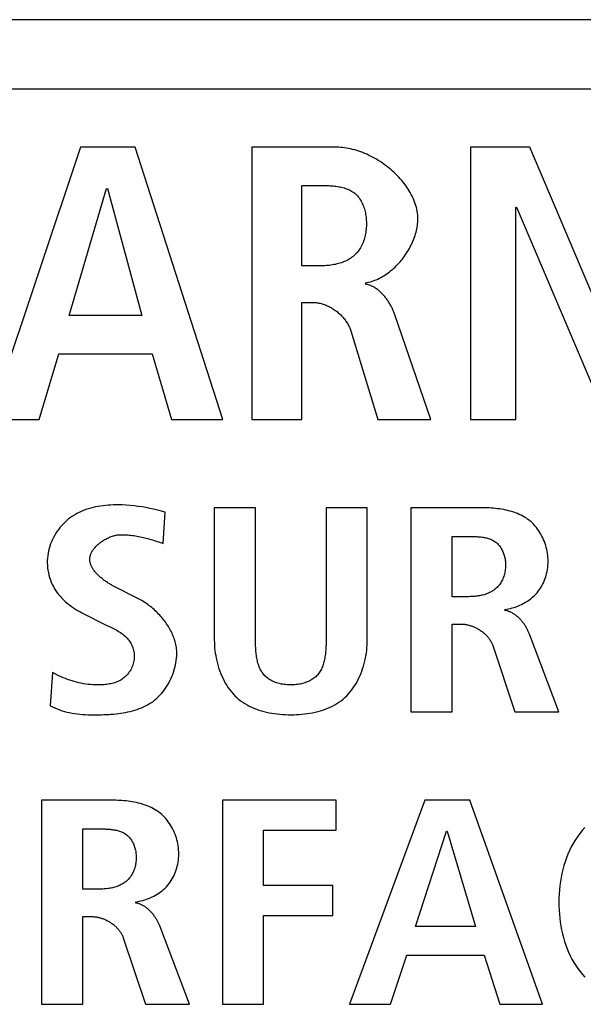
# Model space of a CAD drawing. Units: millimetres. Extents: x -412 to 1207, y -617 to 928.
# Drawn here: x 1018 to 1022, y 10 to 17 of the extents above; entities that cross this region are included whole.
import ezdxf

# ---------------------------------------------------------------- set-up
doc = ezdxf.new("R2010")
doc.units = ezdxf.units.MM
doc.header["$LTSCALE"] = 23.1
doc.layers.get('0').update_dxf_attribs({"linetype": 'CONTINUOUS'})
doc.layers.add('VRSTVA_1', color=7, linetype='CONTINUOUS')

msp = doc.modelspace()

# ---------------------------------------------------------------- linework, layer by layer
at = {"color": 7, "linetype": 'Continuous'}
for p, q in [((1139.9937, 17.4592), (1013.4932, 17.4592)), ((1013.9934, 16.9589), (1104.4934, 16.9589)), ((1018.1644, 16.5359), (1017.5043, 14.567)), ((1018.5592, 16.5359), (1018.1644, 16.5359)), ((1019.1938, 14.567), (1018.5592, 16.5359)), ((1021.4156, 16.5359), (1020.987, 16.5359)), ((1020.987, 16.5359), (1020.987, 14.567)), ((1022.0701, 14.9901), (1021.4156, 16.5359)), ((1018.0824, 15.3174), (1018.3532, 16.2368)), ((1018.3532, 16.2368), (1018.3591, 16.2368)), ((1018.3591, 16.2368), (1018.6071, 15.3174)), ((1021.3139, 16.1015), (1021.3198, 16.1015)), ((1021.3139, 14.567), (1021.3139, 16.1015)), ((1021.3198, 16.1015), (1021.9713, 14.567)), ((1018.6071, 15.3174), (1018.0824, 15.3174)), ((1017.8654, 14.567), (1018.0063, 15.0407)), ((1018.0063, 15.0407), (1018.6833, 15.0407)), ((1018.6833, 15.0407), (1018.8218, 14.567)), ((1017.5043, 14.567), (1017.8654, 14.567)), ((1018.8218, 14.567), (1019.1938, 14.567)), ((1020.987, 14.567), (1021.3139, 14.567)), ((1020.0131, 11.8102), (1019.1904, 11.8102)), ((1019.1904, 11.8102), (1019.1904, 10.3337)), ((1020.0131, 11.5946), (1020.0131, 11.8102)), ((1020.6552, 11.8102), (1020.1099, 10.3337)), ((1020.9815, 11.8102), (1020.6552, 11.8102)), ((1021.5062, 10.3337), (1020.9815, 11.8102)), ((1019.4887, 11.5946), (1020.0131, 11.5946)), ((1019.4887, 11.1925), (1019.4887, 11.5946)), ((1020.5877, 10.8963), (1020.8113, 11.586)), ((1020.8113, 11.586), (1020.8161, 11.586)), ((1020.8161, 11.586), (1021.0211, 10.8963)), ((1019.9896, 11.1925), (1019.4887, 11.1925)), ((1019.9896, 10.9769), (1019.9896, 11.1925)), ((1019.4887, 10.9769), (1019.9896, 10.9769)), ((1019.4887, 10.3337), (1019.4887, 10.9769)), ((1021.0211, 10.8963), (1020.5877, 10.8963)), ((1020.4082, 10.3337), (1020.5247, 10.6892)), ((1020.5247, 10.6892), (1021.0841, 10.6892)), ((1021.0841, 10.6892), (1021.1982, 10.3337)), ((1019.1904, 10.3337), (1019.4887, 10.3337)), ((1020.1099, 10.3337), (1020.4082, 10.3337)), ((1021.1982, 10.3337), (1021.5062, 10.3337))]:
    msp.add_line(p, q, dxfattribs=at)
at = {"layer": 'VRSTVA_1', "color": 7, "linetype": 'Continuous'}
for p, q in [((1020.0186, 16.5359), (1019.4036, 16.5359)), ((1019.4036, 16.5359), (1019.4036, 14.567)), ((1019.7647, 15.6784), (1019.7647, 16.2592)), ((1019.9114, 15.6784), (1019.7647, 15.6784)), ((1019.7647, 15.4131), (1019.8463, 15.4131)), ((1019.7647, 14.567), (1019.7647, 15.4131)), ((1020.6983, 14.567), (1020.4395, 15.3235)), ((1020.1202, 15.2075), (1020.3145, 14.567)), ((1019.4036, 14.567), (1019.7647, 14.567)), ((1020.3145, 14.567), (1020.6983, 14.567)), ((1018.7628, 13.6689), (1018.7766, 13.8952)), ((1019.4305, 13.9269), (1019.1322, 13.9269)), ((1019.1322, 13.9269), (1019.1322, 12.9709)), ((1019.4305, 12.9618), (1019.4305, 13.9269)), ((1020.2394, 13.9269), (1019.9411, 13.9269)), ((1020.2394, 12.9709), (1020.2394, 13.9269)), ((1021.0628, 13.9269), (1020.5546, 13.9269)), ((1020.5546, 13.9269), (1020.5546, 12.4503)), ((1020.853, 13.2837), (1020.853, 13.7195)), ((1018.5785, 13.2713), (1018.4039, 13.3599)), ((1020.9742, 13.2837), (1020.853, 13.2837)), ((1018.1892, 13.159), (1018.3408, 13.0829)), ((1020.853, 13.0849), (1020.9205, 13.0849)), ((1020.853, 12.4503), (1020.853, 13.0849)), ((1021.6247, 12.4503), (1021.4125, 13.0129)), ((1021.1468, 12.9306), (1021.3074, 12.4503)), ((1017.9608, 12.7359), (1017.9446, 12.4948)), ((1020.5546, 12.4503), (1020.853, 12.4503)), ((1021.3074, 12.4503), (1021.6247, 12.4503)), ((1018.3901, 11.8102), (1017.8819, 11.8102)), ((1017.8819, 11.8102), (1017.8819, 10.3337)), ((1018.1803, 11.167), (1018.1803, 11.6029)), ((1018.3012, 11.167), (1018.1803, 11.167)), ((1018.1803, 10.9683), (1018.2478, 10.9683)), ((1018.1803, 10.3337), (1018.1803, 10.9683)), ((1018.9516, 10.3337), (1018.7375, 10.9012)), ((1018.4738, 10.8139), (1018.6347, 10.3337)), ((1017.8819, 10.3337), (1018.1803, 10.3337)), ((1018.6347, 10.3337), (1018.9516, 10.3337))]:
    msp.add_line(p, q, dxfattribs=at)
for points in [[(1020.6053, 16.0167), (1020.605, 16.0307), (1020.604, 16.0447), (1020.6025, 16.0586), (1020.6004, 16.0725), (1020.5978, 16.0864), (1020.5945, 16.1002), (1020.5908, 16.114), (1020.5865, 16.1277), (1020.5817, 16.1413), (1020.5764, 16.1549), (1020.5705, 16.1683), (1020.5643, 16.1816), (1020.5575, 16.1949), (1020.5503, 16.208), (1020.5427, 16.221), (1020.5346, 16.2338), (1020.5262, 16.2465), (1020.5173, 16.2591), (1020.5081, 16.2715), (1020.4985, 16.2837), (1020.4885, 16.2957), (1020.4782, 16.3076), (1020.4675, 16.3192), (1020.4566, 16.3307), (1020.4453, 16.3419), (1020.4338, 16.3529), (1020.4219, 16.3637), (1020.4099, 16.3742), (1020.3975, 16.3845), (1020.3849, 16.3945), (1020.3721, 16.4043), (1020.3591, 16.4138), (1020.3459, 16.423), (1020.3325, 16.4319), (1020.319, 16.4405), (1020.3053, 16.4488), (1020.2914, 16.4567), (1020.2774, 16.4644), (1020.2633, 16.4717), (1020.2491, 16.4786), (1020.2348, 16.4852), (1020.2204, 16.4915), (1020.206, 16.4974), (1020.1915, 16.5028), (1020.177, 16.5079), (1020.1624, 16.5127), (1020.1479, 16.5169), (1020.1333, 16.5208), (1020.1188, 16.5243), (1020.1043, 16.5273), (1020.0898, 16.5299), (1020.0754, 16.532), (1020.061, 16.5337), (1020.0468, 16.5349), (1020.0326, 16.5356), (1020.0186, 16.5359)], [(1019.7647, 16.2592), (1019.9212, 16.2592), (1019.9312, 16.2591), (1019.9412, 16.2589), (1019.9513, 16.2586), (1019.9614, 16.2581), (1019.9716, 16.2575), (1019.9818, 16.2568), (1019.992, 16.2559), (1020.0022, 16.2548), (1020.0124, 16.2536), (1020.0225, 16.2521), (1020.0326, 16.2505), (1020.0425, 16.2486), (1020.0524, 16.2464), (1020.0621, 16.244), (1020.0717, 16.2413), (1020.0811, 16.2384), (1020.0903, 16.2351), (1020.0994, 16.2316), (1020.1082, 16.2277), (1020.1167, 16.2235), (1020.125, 16.2189), (1020.1331, 16.214), (1020.1408, 16.2087), (1020.1482, 16.203), (1020.1553, 16.1969), (1020.162, 16.1905), (1020.1683, 16.1837), (1020.1744, 16.1766), (1020.1801, 16.1692), (1020.1856, 16.1614), (1020.1907, 16.1534), (1020.1955, 16.145), (1020.2, 16.1365), (1020.2042, 16.1276), (1020.2081, 16.1186), (1020.2118, 16.1093), (1020.2151, 16.0998), (1020.2181, 16.0902), (1020.2208, 16.0804), (1020.2233, 16.0705), (1020.2254, 16.0604), (1020.2273, 16.0502), (1020.2289, 16.04), (1020.2303, 16.0296), (1020.2313, 16.0193), (1020.2321, 16.0088), (1020.2326, 15.9984), (1020.2329, 15.9879), (1020.2329, 15.9774), (1020.2326, 15.9661), (1020.2319, 15.9547), (1020.231, 15.9435), (1020.2298, 15.9323), (1020.2282, 15.9212), (1020.2263, 15.9102), (1020.2241, 15.8993), (1020.2216, 15.8885), (1020.2187, 15.8779), (1020.2156, 15.8675), (1020.2121, 15.8572), (1020.2082, 15.8471), (1020.2041, 15.8372), (1020.1996, 15.8276), (1020.1948, 15.8181), (1020.1896, 15.809), (1020.1841, 15.8), (1020.1783, 15.7914), (1020.1721, 15.783), (1020.1656, 15.775), (1020.1587, 15.7672), (1020.1515, 15.7598), (1020.144, 15.7527), (1020.136, 15.7459), (1020.1277, 15.7395), (1020.119, 15.7335), (1020.1101, 15.7278), (1020.1009, 15.7224), (1020.0914, 15.7174), (1020.0818, 15.7127), (1020.0718, 15.7083), (1020.0617, 15.7043), (1020.0515, 15.7006), (1020.041, 15.6971), (1020.0305, 15.694), (1020.0198, 15.6912), (1020.009, 15.6887), (1019.9982, 15.6865), (1019.9873, 15.6845), (1019.9764, 15.6829), (1019.9655, 15.6815), (1019.9546, 15.6804), (1019.9437, 15.6795), (1019.9329, 15.6789), (1019.9221, 15.6785), (1019.9114, 15.6784)], [(1020.2242, 15.5544), (1020.2358, 15.5564), (1020.2474, 15.5589), (1020.2589, 15.5618), (1020.2704, 15.5651), (1020.2817, 15.5689), (1020.2931, 15.5731), (1020.3043, 15.5777), (1020.3155, 15.5826), (1020.3265, 15.588), (1020.3375, 15.5937), (1020.3484, 15.5998), (1020.3591, 15.6063), (1020.3697, 15.613), (1020.3802, 15.6201), (1020.3905, 15.6276), (1020.4007, 15.6353), (1020.4108, 15.6433), (1020.4206, 15.6516), (1020.4304, 15.6602), (1020.4399, 15.6691), (1020.4492, 15.6782), (1020.4584, 15.6875), (1020.4673, 15.6971), (1020.4761, 15.7069), (1020.4846, 15.7169), (1020.4929, 15.7271), (1020.501, 15.7375), (1020.5088, 15.7481), (1020.5164, 15.7589), (1020.5237, 15.7698), (1020.5308, 15.7809), (1020.5376, 15.7921), (1020.5441, 15.8034), (1020.5504, 15.8148), (1020.5563, 15.8264), (1020.5619, 15.838), (1020.5673, 15.8497), (1020.5723, 15.8615), (1020.577, 15.8734), (1020.5814, 15.8853), (1020.5854, 15.8972), (1020.5891, 15.9092), (1020.5924, 15.9212), (1020.5953, 15.9332), (1020.5979, 15.9453), (1020.6001, 15.9573), (1020.602, 15.9692), (1020.6034, 15.9812), (1020.6044, 15.9931), (1020.6051, 16.0049), (1020.6053, 16.0167)], [(1020.4395, 15.3235), (1020.4373, 15.3296), (1020.4349, 15.3358), (1020.4325, 15.3419), (1020.4299, 15.3481), (1020.4272, 15.3543), (1020.4244, 15.3605), (1020.4215, 15.3667), (1020.4185, 15.3729), (1020.4154, 15.379), (1020.4122, 15.3852), (1020.4089, 15.3913), (1020.4055, 15.3973), (1020.402, 15.4034), (1020.3984, 15.4093), (1020.3946, 15.4153), (1020.3908, 15.4212), (1020.3869, 15.427), (1020.3829, 15.4327), (1020.3788, 15.4384), (1020.3746, 15.444), (1020.3704, 15.4495), (1020.366, 15.4549), (1020.3615, 15.4602), (1020.357, 15.4655), (1020.3523, 15.4706), (1020.3476, 15.4756), (1020.3428, 15.4805), (1020.3379, 15.4852), (1020.3329, 15.4898), (1020.3279, 15.4943), (1020.3228, 15.4987), (1020.3175, 15.5029), (1020.3122, 15.507), (1020.3069, 15.5109), (1020.3014, 15.5146), (1020.2959, 15.5182), (1020.2903, 15.5216), (1020.2847, 15.5248), (1020.2789, 15.5278), (1020.2731, 15.5306), (1020.2672, 15.5333), (1020.2613, 15.5357), (1020.2553, 15.5379), (1020.2492, 15.5399), (1020.2431, 15.5417), (1020.2368, 15.5433), (1020.2306, 15.5447), (1020.2242, 15.5458)], [(1019.8463, 15.4131), (1019.8536, 15.413), (1019.861, 15.4126), (1019.8683, 15.412), (1019.8757, 15.4111), (1019.883, 15.4099), (1019.8904, 15.4086), (1019.8978, 15.407), (1019.9051, 15.4051), (1019.9125, 15.4031), (1019.9198, 15.4008), (1019.9271, 15.3983), (1019.9343, 15.3956), (1019.9415, 15.3927), (1019.9487, 15.3896), (1019.9558, 15.3863), (1019.9629, 15.3828), (1019.9699, 15.3792), (1019.9768, 15.3753), (1019.9836, 15.3713), (1019.9904, 15.3671), (1019.9971, 15.3628), (1020.0037, 15.3582), (1020.0102, 15.3536), (1020.0165, 15.3487), (1020.0228, 15.3438), (1020.0289, 15.3387), (1020.035, 15.3334), (1020.0409, 15.328), (1020.0466, 15.3225), (1020.0522, 15.3169), (1020.0577, 15.3112), (1020.063, 15.3053), (1020.0682, 15.2994), (1020.0732, 15.2933), (1020.078, 15.2871), (1020.0826, 15.2809), (1020.0871, 15.2745), (1020.0913, 15.2681), (1020.0954, 15.2616), (1020.0993, 15.2551), (1020.1029, 15.2484), (1020.1064, 15.2417), (1020.1096, 15.235), (1020.1126, 15.2282), (1020.1154, 15.2213), (1020.1179, 15.2144), (1020.1202, 15.2075)], [(1018.7766, 13.8952), (1018.7489, 13.9026), (1018.7212, 13.9096), (1018.6933, 13.9162), (1018.6654, 13.9223), (1018.6373, 13.9279), (1018.6091, 13.9329), (1018.5808, 13.9373), (1018.5523, 13.941), (1018.5236, 13.944), (1018.4948, 13.9462), (1018.4658, 13.9477), (1018.4366, 13.9483), (1018.4184, 13.9482), (1018.4001, 13.9478), (1018.3819, 13.9469), (1018.3636, 13.9457), (1018.3453, 13.9441), (1018.3271, 13.942), (1018.309, 13.9395), (1018.2909, 13.9365), (1018.273, 13.933), (1018.2553, 13.929), (1018.2377, 13.9245), (1018.2203, 13.9194), (1018.2032, 13.9138), (1018.1863, 13.9076), (1018.1698, 13.9008), (1018.1535, 13.8934), (1018.1376, 13.8853), (1018.122, 13.8766), (1018.1068, 13.8672), (1018.0921, 13.8571), (1018.0778, 13.8463), (1018.0646, 13.8354), (1018.0519, 13.8239), (1018.0397, 13.8118), (1018.0279, 13.7991), (1018.0167, 13.7859), (1018.006, 13.7721), (1017.9958, 13.758), (1017.9863, 13.7434), (1017.9773, 13.7284), (1017.9689, 13.713), (1017.9612, 13.6973), (1017.9541, 13.6813), (1017.9477, 13.665), (1017.942, 13.6485), (1017.937, 13.6318), (1017.9327, 13.6149), (1017.9293, 13.5979), (1017.9266, 13.5807), (1017.9247, 13.5635), (1017.9236, 13.5462), (1017.9234, 13.5282), (1017.9241, 13.5103), (1017.9257, 13.4924), (1017.9281, 13.4746), (1017.9314, 13.457), (1017.9355, 13.4395), (1017.9404, 13.4223), (1017.9461, 13.4053), (1017.9526, 13.3886), (1017.9599, 13.3723), (1017.9679, 13.3564), (1017.9766, 13.3409), (1017.9861, 13.3258), (1017.9962, 13.3113), (1018.007, 13.2973), (1018.0184, 13.2838), (1018.0305, 13.2708), (1018.043, 13.2583), (1018.0561, 13.2464), (1018.0696, 13.2349), (1018.0836, 13.2239), (1018.0979, 13.2133), (1018.1125, 13.2032), (1018.1275, 13.1936), (1018.1426, 13.1843), (1018.158, 13.1755), (1018.1736, 13.167), (1018.1892, 13.159)], [(1019.9411, 13.9269), (1019.941, 12.9618), (1019.941, 12.9525), (1019.9408, 12.9432), (1019.9406, 12.9338), (1019.9402, 12.9243), (1019.9398, 12.9148), (1019.9393, 12.9052), (1019.9386, 12.8956), (1019.9378, 12.8861), (1019.9369, 12.8765), (1019.9358, 12.8669), (1019.9345, 12.8574), (1019.9331, 12.8479), (1019.9315, 12.8385), (1019.9296, 12.8292), (1019.9276, 12.82), (1019.9254, 12.8109), (1019.9229, 12.8019), (1019.9202, 12.793), (1019.9173, 12.7844), (1019.914, 12.7759), (1019.9106, 12.7675), (1019.9068, 12.7594), (1019.9027, 12.7515), (1019.8984, 12.7439), (1019.8937, 12.7365), (1019.8887, 12.7293), (1019.8834, 12.7224), (1019.8778, 12.7158), (1019.8719, 12.7097), (1019.8657, 12.7038), (1019.8592, 12.6983), (1019.8524, 12.693), (1019.8453, 12.688), (1019.838, 12.6833), (1019.8304, 12.6789), (1019.8226, 12.6748), (1019.8145, 12.6709), (1019.8063, 12.6673), (1019.7978, 12.664), (1019.7892, 12.661), (1019.7804, 12.6582), (1019.7715, 12.6557), (1019.7624, 12.6535), (1019.7532, 12.6515), (1019.7439, 12.6498), (1019.7346, 12.6484), (1019.7251, 12.6472), (1019.7156, 12.6462), (1019.706, 12.6456), (1019.6964, 12.6452), (1019.6868, 12.645), (1019.6771, 12.6451), (1019.6674, 12.6454), (1019.6577, 12.646), (1019.648, 12.6469), (1019.6384, 12.648), (1019.6289, 12.6494), (1019.6195, 12.6511), (1019.6102, 12.653), (1019.6009, 12.6553), (1019.5919, 12.6577), (1019.583, 12.6605), (1019.5742, 12.6635), (1019.5656, 12.6669), (1019.5572, 12.6705), (1019.5491, 12.6743), (1019.5411, 12.6785), (1019.5334, 12.683), (1019.526, 12.6877), (1019.5188, 12.6927), (1019.5119, 12.6981), (1019.5054, 12.7037), (1019.4991, 12.7096), (1019.4932, 12.7158), (1019.4875, 12.7224), (1019.4822, 12.7293), (1019.4773, 12.7365), (1019.4726, 12.7439), (1019.4683, 12.7515), (1019.4643, 12.7594), (1019.4605, 12.7676), (1019.4571, 12.7759), (1019.4539, 12.7844), (1019.451, 12.7931), (1019.4483, 12.8019), (1019.4459, 12.8109), (1019.4436, 12.82), (1019.4417, 12.8292), (1019.4399, 12.8385), (1019.4383, 12.8479), (1019.4369, 12.8574), (1019.4356, 12.8669), (1019.4346, 12.8765), (1019.4337, 12.8861), (1019.4329, 12.8957), (1019.4322, 12.9053), (1019.4317, 12.9148), (1019.4313, 12.9243), (1019.431, 12.9338), (1019.4308, 12.9432), (1019.4306, 12.9526), (1019.4305, 12.9618)], [(1021.233, 13.1907), (1021.2468, 13.1929), (1021.2606, 13.1955), (1021.2745, 13.1987), (1021.2882, 13.2023), (1021.3019, 13.2063), (1021.3155, 13.2109), (1021.3289, 13.2159), (1021.3421, 13.2214), (1021.3552, 13.2273), (1021.368, 13.2337), (1021.3805, 13.2406), (1021.3928, 13.2479), (1021.4047, 13.2557), (1021.4163, 13.264), (1021.4275, 13.2727), (1021.4382, 13.2818), (1021.4486, 13.2914), (1021.4585, 13.3015), (1021.4679, 13.3121), (1021.4768, 13.323), (1021.4852, 13.3344), (1021.4931, 13.3462), (1021.5004, 13.3583), (1021.5073, 13.3708), (1021.5136, 13.3835), (1021.5194, 13.3966), (1021.5246, 13.4099), (1021.5294, 13.4235), (1021.5336, 13.4372), (1021.5372, 13.4512), (1021.5403, 13.4653), (1021.5428, 13.4796), (1021.5448, 13.494), (1021.5463, 13.5085), (1021.5472, 13.523), (1021.5475, 13.5376), (1021.5473, 13.5524), (1021.5465, 13.5671), (1021.5451, 13.5818), (1021.5432, 13.5965), (1021.5407, 13.6111), (1021.5377, 13.6256), (1021.5342, 13.64), (1021.5302, 13.6542), (1021.5257, 13.6683), (1021.5206, 13.6822), (1021.5151, 13.6958), (1021.5091, 13.7093), (1021.5026, 13.7224), (1021.4957, 13.7353), (1021.4883, 13.7478), (1021.4804, 13.76), (1021.4721, 13.7718), (1021.4634, 13.7833), (1021.4542, 13.7943), (1021.4447, 13.8049), (1021.4347, 13.815), (1021.4243, 13.8247), (1021.4135, 13.8338), (1021.4021, 13.8426), (1021.3902, 13.8509), (1021.378, 13.8587), (1021.3655, 13.8659), (1021.3526, 13.8726), (1021.3395, 13.8789), (1021.3261, 13.8847), (1021.3124, 13.89), (1021.2985, 13.8949), (1021.2844, 13.8994), (1021.2701, 13.9035), (1021.2556, 13.9071), (1021.241, 13.9104), (1021.2263, 13.9134), (1021.2115, 13.916), (1021.1966, 13.9183), (1021.1816, 13.9203), (1021.1667, 13.922), (1021.1517, 13.9234), (1021.1367, 13.9245), (1021.1218, 13.9254), (1021.1069, 13.9261), (1021.0921, 13.9266), (1021.0774, 13.9268), (1021.0628, 13.9269)], [(1018.4039, 13.3599), (1018.3984, 13.3627), (1018.3928, 13.3657), (1018.3873, 13.3688), (1018.3816, 13.3721), (1018.376, 13.3754), (1018.3703, 13.3789), (1018.3646, 13.3824), (1018.3589, 13.3861), (1018.3532, 13.3899), (1018.3475, 13.3937), (1018.3419, 13.3977), (1018.3363, 13.4018), (1018.3307, 13.4059), (1018.3252, 13.4102), (1018.3198, 13.4145), (1018.3144, 13.4189), (1018.3091, 13.4234), (1018.3039, 13.428), (1018.2988, 13.4327), (1018.2938, 13.4374), (1018.2889, 13.4422), (1018.2842, 13.447), (1018.2796, 13.4519), (1018.2751, 13.4569), (1018.2709, 13.4619), (1018.2667, 13.467), (1018.2628, 13.4722), (1018.259, 13.4773), (1018.2554, 13.4826), (1018.2521, 13.4878), (1018.2489, 13.4932), (1018.246, 13.4985), (1018.2433, 13.5039), (1018.2409, 13.5093), (1018.2387, 13.5148), (1018.2367, 13.5202), (1018.2351, 13.5257), (1018.2337, 13.5312), (1018.2326, 13.5368), (1018.2318, 13.5423), (1018.2313, 13.5479), (1018.2311, 13.5534), (1018.2313, 13.559), (1018.2318, 13.5646), (1018.2326, 13.5702), (1018.2337, 13.5758), (1018.2352, 13.5814), (1018.237, 13.587), (1018.2391, 13.5926), (1018.2414, 13.5981), (1018.244, 13.6036), (1018.2469, 13.609), (1018.2501, 13.6144), (1018.2535, 13.6198), (1018.2572, 13.6251), (1018.2611, 13.6303), (1018.2652, 13.6355), (1018.2695, 13.6406), (1018.274, 13.6456), (1018.2787, 13.6505), (1018.2836, 13.6553), (1018.2887, 13.6601), (1018.2939, 13.6647), (1018.2993, 13.6692), (1018.3049, 13.6737), (1018.3105, 13.678), (1018.3163, 13.6821), (1018.3222, 13.6862), (1018.3283, 13.6901), (1018.3344, 13.6939), (1018.3406, 13.6975), (1018.3469, 13.701), (1018.3533, 13.7044), (1018.3597, 13.7075), (1018.3662, 13.7106), (1018.3727, 13.7134), (1018.3793, 13.7161), (1018.3859, 13.7185), (1018.3925, 13.7208), (1018.3991, 13.7229), (1018.4057, 13.7248), (1018.4123, 13.7265), (1018.4189, 13.728), (1018.4254, 13.7293), (1018.4319, 13.7303), (1018.4383, 13.7312), (1018.4447, 13.7318), (1018.451, 13.7321), (1018.4573, 13.7323)], [(1018.4573, 13.7323), (1018.4688, 13.7321), (1018.4804, 13.7318), (1018.4919, 13.7312), (1018.5034, 13.7304), (1018.515, 13.7294), (1018.5265, 13.7282), (1018.538, 13.7269), (1018.5495, 13.7253), (1018.5609, 13.7235), (1018.5724, 13.7216), (1018.5838, 13.7195), (1018.5952, 13.7172), (1018.6066, 13.7148), (1018.6179, 13.7122), (1018.6293, 13.7095), (1018.6406, 13.7067), (1018.6519, 13.7037), (1018.6631, 13.7007), (1018.6743, 13.6975), (1018.6855, 13.6942), (1018.6967, 13.6908), (1018.7078, 13.6873), (1018.7189, 13.6838), (1018.7299, 13.6802), (1018.741, 13.6765), (1018.7519, 13.6727), (1018.7628, 13.6689)], [(1020.853, 13.7195), (1020.982, 13.7195), (1020.9898, 13.7195), (1020.9977, 13.7194), (1021.0057, 13.7192), (1021.0137, 13.719), (1021.0218, 13.7187), (1021.0298, 13.7183), (1021.0379, 13.7178), (1021.046, 13.7172), (1021.0541, 13.7164), (1021.0621, 13.7156), (1021.0701, 13.7145), (1021.078, 13.7133), (1021.0859, 13.7119), (1021.0936, 13.7104), (1021.1013, 13.7086), (1021.1089, 13.7066), (1021.1163, 13.7044), (1021.1237, 13.702), (1021.1308, 13.6993), (1021.1378, 13.6963), (1021.1447, 13.6931), (1021.1513, 13.6896), (1021.1577, 13.6858), (1021.164, 13.6817), (1021.17, 13.6773), (1021.1757, 13.6726), (1021.1812, 13.6676), (1021.1864, 13.6623), (1021.1914, 13.6567), (1021.1962, 13.6509), (1021.2007, 13.6447), (1021.205, 13.6384), (1021.209, 13.6318), (1021.2128, 13.625), (1021.2164, 13.6181), (1021.2197, 13.6109), (1021.2227, 13.6036), (1021.2256, 13.5961), (1021.2281, 13.5885), (1021.2304, 13.5808), (1021.2325, 13.5729), (1021.2343, 13.565), (1021.2359, 13.557), (1021.2372, 13.5489), (1021.2382, 13.5408), (1021.239, 13.5326), (1021.2396, 13.5244), (1021.2398, 13.5162), (1021.2399, 13.508), (1021.2396, 13.499), (1021.239, 13.4901), (1021.2381, 13.4813), (1021.2369, 13.4725), (1021.2354, 13.4638), (1021.2336, 13.4551), (1021.2315, 13.4466), (1021.2292, 13.4382), (1021.2265, 13.4299), (1021.2235, 13.4218), (1021.2203, 13.4138), (1021.2167, 13.4059), (1021.2129, 13.3983), (1021.2088, 13.3908), (1021.2045, 13.3836), (1021.1998, 13.3765), (1021.1949, 13.3697), (1021.1898, 13.3631), (1021.1843, 13.3568), (1021.1786, 13.3508), (1021.1727, 13.345), (1021.1665, 13.3395), (1021.16, 13.3344), (1021.1533, 13.3295), (1021.1464, 13.3249), (1021.1393, 13.3206), (1021.132, 13.3166), (1021.1245, 13.3129), (1021.1168, 13.3094), (1021.109, 13.3061), (1021.101, 13.3032), (1021.0929, 13.3004), (1021.0847, 13.2979), (1021.0764, 13.2957), (1021.068, 13.2936), (1021.0596, 13.2918), (1021.051, 13.2902), (1021.0425, 13.2887), (1021.0339, 13.2875), (1021.0253, 13.2865), (1021.0167, 13.2856), (1021.0081, 13.2849), (1020.9996, 13.2844), (1020.9911, 13.284), (1020.9826, 13.2838), (1020.9742, 13.2837)], [(1018.8607, 12.8734), (1018.8605, 12.884), (1018.8599, 12.8946), (1018.859, 12.9052), (1018.8577, 12.9157), (1018.856, 12.9263), (1018.854, 12.9368), (1018.8516, 12.9472), (1018.8489, 12.9577), (1018.8459, 12.9681), (1018.8425, 12.9784), (1018.8389, 12.9887), (1018.835, 12.9989), (1018.8307, 13.009), (1018.8262, 13.0191), (1018.8214, 13.0291), (1018.8163, 13.039), (1018.811, 13.0488), (1018.8054, 13.0586), (1018.7996, 13.0682), (1018.7935, 13.0777), (1018.7872, 13.0871), (1018.7807, 13.0965), (1018.7739, 13.1056), (1018.767, 13.1147), (1018.7598, 13.1236), (1018.7525, 13.1324), (1018.745, 13.141), (1018.7373, 13.1495), (1018.7295, 13.1579), (1018.7215, 13.1661), (1018.7133, 13.1741), (1018.705, 13.182), (1018.6966, 13.1897), (1018.688, 13.1972), (1018.6794, 13.2045), (1018.6706, 13.2116), (1018.6617, 13.2185), (1018.6527, 13.2253), (1018.6437, 13.2318), (1018.6345, 13.2381), (1018.6253, 13.2442), (1018.6161, 13.2501), (1018.6067, 13.2558), (1018.5974, 13.2612), (1018.588, 13.2664), (1018.5785, 13.2713)], [(1021.4125, 13.0129), (1021.4106, 13.0179), (1021.4086, 13.0229), (1021.4065, 13.0278), (1021.4042, 13.0328), (1021.4019, 13.0378), (1021.3995, 13.0427), (1021.397, 13.0477), (1021.3944, 13.0526), (1021.3917, 13.0575), (1021.3889, 13.0624), (1021.386, 13.0672), (1021.383, 13.072), (1021.3799, 13.0768), (1021.3768, 13.0815), (1021.3735, 13.0862), (1021.3702, 13.0908), (1021.3668, 13.0954), (1021.3633, 13.0999), (1021.3597, 13.1044), (1021.356, 13.1087), (1021.3523, 13.113), (1021.3485, 13.1173), (1021.3446, 13.1214), (1021.3406, 13.1254), (1021.3366, 13.1294), (1021.3325, 13.1333), (1021.3283, 13.137), (1021.3241, 13.1407), (1021.3198, 13.1442), (1021.3154, 13.1477), (1021.311, 13.151), (1021.3065, 13.1542), (1021.302, 13.1573), (1021.2974, 13.1602), (1021.2927, 13.163), (1021.288, 13.1657), (1021.2832, 13.1682), (1021.2784, 13.1706), (1021.2735, 13.1728), (1021.2686, 13.1748), (1021.2637, 13.1767), (1021.2586, 13.1785), (1021.2536, 13.18), (1021.2485, 13.1814), (1021.2434, 13.1826), (1021.2382, 13.1837), (1021.233, 13.1845)], [(1018.3789, 13.0644), (1018.3885, 13.0598), (1018.3981, 13.055), (1018.4076, 13.0502), (1018.417, 13.0453), (1018.4263, 13.0402), (1018.4355, 13.0349), (1018.4445, 13.0295), (1018.4534, 13.0238), (1018.462, 13.0178), (1018.4704, 13.0116), (1018.4786, 13.0051), (1018.4864, 12.9982), (1018.494, 12.991), (1018.5012, 12.9834), (1018.5071, 12.9765), (1018.5127, 12.9694), (1018.518, 12.962), (1018.523, 12.9543), (1018.5277, 12.9464), (1018.532, 12.9383), (1018.536, 12.93), (1018.5396, 12.9215), (1018.5428, 12.9129), (1018.5456, 12.9041), (1018.548, 12.8951), (1018.5499, 12.8861), (1018.5514, 12.877), (1018.5525, 12.8678), (1018.553, 12.8586), (1018.5531, 12.8489), (1018.5526, 12.8392), (1018.5517, 12.8295), (1018.5502, 12.8199), (1018.5483, 12.8103), (1018.5459, 12.8008), (1018.543, 12.7914), (1018.5397, 12.7822), (1018.536, 12.7731), (1018.5319, 12.7641), (1018.5273, 12.7554), (1018.5224, 12.747), (1018.5172, 12.7387), (1018.5115, 12.7308), (1018.5055, 12.7232), (1018.4992, 12.7159), (1018.4926, 12.7089), (1018.4857, 12.7024), (1018.4785, 12.6962), (1018.471, 12.6905), (1018.4632, 12.6851), (1018.4551, 12.6802), (1018.4469, 12.6757), (1018.4384, 12.6715), (1018.4297, 12.6677), (1018.4209, 12.6643), (1018.4118, 12.6611), (1018.4027, 12.6584), (1018.3933, 12.6559), (1018.3839, 12.6537), (1018.3744, 12.6518), (1018.3648, 12.6501), (1018.3551, 12.6487), (1018.3453, 12.6476), (1018.3355, 12.6466), (1018.3257, 12.6459), (1018.3159, 12.6454), (1018.306, 12.645), (1018.2886, 12.6447), (1018.2712, 12.645), (1018.2539, 12.6458), (1018.2367, 12.647), (1018.2195, 12.6488), (1018.2025, 12.651), (1018.1856, 12.6536), (1018.1687, 12.6567), (1018.1521, 12.6603), (1018.1355, 12.6643), (1018.119, 12.6687), (1018.1027, 12.6736), (1018.0866, 12.6788), (1018.0706, 12.6845), (1018.0547, 12.6905), (1018.0391, 12.6969), (1018.0236, 12.7037), (1018.0082, 12.7109)], [(1018.3408, 13.0829), (1018.3502, 13.0782), (1018.3789, 13.0644)], [(1020.9205, 13.0849), (1020.9264, 13.0848), (1020.9322, 13.0846), (1020.9381, 13.0841), (1020.9441, 13.0835), (1020.95, 13.0827), (1020.956, 13.0817), (1020.962, 13.0806), (1020.9679, 13.0793), (1020.9739, 13.0778), (1020.9799, 13.0762), (1020.9858, 13.0744), (1020.9917, 13.0725), (1020.9976, 13.0704), (1021.0035, 13.0682), (1021.0094, 13.0658), (1021.0152, 13.0633), (1021.0209, 13.0606), (1021.0266, 13.0578), (1021.0323, 13.0549), (1021.0379, 13.0519), (1021.0434, 13.0487), (1021.0489, 13.0454), (1021.0542, 13.0419), (1021.0595, 13.0384), (1021.0647, 13.0347), (1021.0699, 13.031), (1021.0749, 13.0271), (1021.0798, 13.0231), (1021.0846, 13.019), (1021.0893, 13.0148), (1021.0939, 13.0105), (1021.0983, 13.0061), (1021.1027, 13.0016), (1021.1069, 12.997), (1021.1109, 12.9924), (1021.1148, 12.9876), (1021.1186, 12.9828), (1021.1222, 12.9779), (1021.1256, 12.9729), (1021.1289, 12.9678), (1021.132, 12.9627), (1021.135, 12.9575), (1021.1377, 12.9522), (1021.1403, 12.9469), (1021.1427, 12.9415), (1021.1449, 12.9361), (1021.1468, 12.9306)], [(1019.1322, 12.9709), (1019.1324, 12.9522), (1019.1333, 12.9333), (1019.1347, 12.9143), (1019.1366, 12.8952), (1019.1391, 12.876), (1019.1422, 12.8569), (1019.1459, 12.8378), (1019.1501, 12.8187), (1019.1548, 12.7998), (1019.1601, 12.781), (1019.166, 12.7623), (1019.1725, 12.7439), (1019.1795, 12.7258), (1019.1871, 12.7079), (1019.1952, 12.6904), (1019.204, 12.6733), (1019.2132, 12.6565), (1019.2231, 12.6403), (1019.2335, 12.6245), (1019.2445, 12.6092), (1019.256, 12.5945), (1019.2682, 12.5804), (1019.2809, 12.5669), (1019.2941, 12.5541), (1019.308, 12.542), (1019.3225, 12.5306), (1019.3375, 12.5198), (1019.3529, 12.5098), (1019.3689, 12.5004), (1019.3853, 12.4916), (1019.4021, 12.4835), (1019.4193, 12.4761), (1019.4369, 12.4692), (1019.4548, 12.463), (1019.473, 12.4573), (1019.4916, 12.4522), (1019.5103, 12.4476), (1019.5294, 12.4436), (1019.5486, 12.4401), (1019.568, 12.4372), (1019.5876, 12.4347), (1019.6073, 12.4327), (1019.6271, 12.4312), (1019.6469, 12.4301), (1019.6669, 12.4295), (1019.6868, 12.4293), (1019.7067, 12.4296), (1019.7265, 12.4302), (1019.7463, 12.4313), (1019.766, 12.4329), (1019.7856, 12.4349), (1019.8051, 12.4374), (1019.8244, 12.4404), (1019.8435, 12.4439), (1019.8624, 12.4479), (1019.8811, 12.4525), (1019.8996, 12.4576), (1019.9177, 12.4632), (1019.9355, 12.4695), (1019.953, 12.4763), (1019.9701, 12.4838), (1019.9869, 12.4919), (1020.0032, 12.5006), (1020.019, 12.5099), (1020.0344, 12.52), (1020.0493, 12.5307), (1020.0637, 12.542), (1020.0776, 12.5541), (1020.0908, 12.5669), (1020.1035, 12.5804), (1020.1156, 12.5945), (1020.1272, 12.6092), (1020.1382, 12.6245), (1020.1486, 12.6403), (1020.1584, 12.6565), (1020.1677, 12.6733), (1020.1764, 12.6904), (1020.1845, 12.7079), (1020.1921, 12.7258), (1020.1991, 12.7439), (1020.2056, 12.7623), (1020.2115, 12.781), (1020.2168, 12.7998), (1020.2215, 12.8187), (1020.2257, 12.8378), (1020.2294, 12.8569), (1020.2324, 12.876), (1020.2349, 12.8952), (1020.2369, 12.9143), (1020.2383, 12.9333), (1020.2391, 12.9522), (1020.2394, 12.9709)], [(1017.9446, 12.4948), (1017.9613, 12.4862), (1017.9782, 12.4783), (1017.9954, 12.4711), (1018.0129, 12.4646), (1018.0306, 12.4587), (1018.0485, 12.4534), (1018.0666, 12.4488), (1018.0849, 12.4447), (1018.1033, 12.4411), (1018.122, 12.4381), (1018.1408, 12.4355), (1018.1598, 12.4334), (1018.1789, 12.4317), (1018.1981, 12.4304), (1018.2174, 12.4295), (1018.2369, 12.4289), (1018.2564, 12.4286), (1018.276, 12.4286), (1018.2956, 12.4288), (1018.3153, 12.4293), (1018.333, 12.4299), (1018.3506, 12.4307), (1018.3683, 12.4317), (1018.3859, 12.433), (1018.4035, 12.4344), (1018.421, 12.4362), (1018.4385, 12.4382), (1018.4558, 12.4406), (1018.473, 12.4432), (1018.4901, 12.4463), (1018.507, 12.4497), (1018.5238, 12.4535), (1018.5403, 12.4578), (1018.5567, 12.4625), (1018.5728, 12.4676), (1018.5886, 12.4733), (1018.6042, 12.4794), (1018.6195, 12.4861), (1018.6345, 12.4934), (1018.6492, 12.5012), (1018.6635, 12.5096), (1018.6775, 12.5187), (1018.6911, 12.5284), (1018.7043, 12.5387), (1018.717, 12.5497), (1018.7293, 12.5614), (1018.7412, 12.5736), (1018.7526, 12.5864), (1018.7635, 12.5998), (1018.7739, 12.6137), (1018.7838, 12.628), (1018.7932, 12.6428), (1018.8021, 12.6579), (1018.8104, 12.6734), (1018.8181, 12.6892), (1018.8252, 12.7053), (1018.8317, 12.7216), (1018.8376, 12.7382), (1018.8429, 12.7549), (1018.8475, 12.7717), (1018.8515, 12.7886), (1018.8548, 12.8056), (1018.8573, 12.8226), (1018.8592, 12.8396), (1018.8603, 12.8566), (1018.8607, 12.8734)], [(1018.0082, 12.7109), (1018.0034, 12.7132), (1017.9986, 12.7156), (1017.9938, 12.718), (1017.989, 12.7205), (1017.9843, 12.723), (1017.9795, 12.7255), (1017.9748, 12.7281), (1017.9701, 12.7307), (1017.9655, 12.7333), (1017.9608, 12.7359)], [(1018.5599, 11.074), (1018.5738, 11.0762), (1018.5876, 11.0789), (1018.6014, 11.082), (1018.6152, 11.0856), (1018.6289, 11.0897), (1018.6425, 11.0942), (1018.6559, 11.0992), (1018.6691, 11.1047), (1018.6822, 11.1106), (1018.695, 11.1171), (1018.7075, 11.1239), (1018.7198, 11.1313), (1018.7317, 11.1391), (1018.7433, 11.1473), (1018.7545, 11.156), (1018.7653, 11.1652), (1018.7757, 11.1748), (1018.7856, 11.1848), (1018.795, 11.1954), (1018.8039, 11.2064), (1018.8123, 11.2177), (1018.8202, 11.2295), (1018.8276, 11.2416), (1018.8345, 11.2541), (1018.8408, 11.2669), (1018.8466, 11.2799), (1018.8519, 11.2932), (1018.8566, 11.3068), (1018.8608, 11.3206), (1018.8644, 11.3345), (1018.8676, 11.3486), (1018.8701, 11.3629), (1018.8721, 11.3773), (1018.8736, 11.3918), (1018.8745, 11.4063), (1018.8748, 11.421), (1018.8746, 11.4357), (1018.8738, 11.4504), (1018.8724, 11.4652), (1018.8705, 11.4798), (1018.868, 11.4944), (1018.865, 11.509), (1018.8615, 11.5233), (1018.8575, 11.5376), (1018.853, 11.5516), (1018.8479, 11.5655), (1018.8424, 11.5792), (1018.8364, 11.5926), (1018.8299, 11.6057), (1018.8229, 11.6186), (1018.8155, 11.6311), (1018.8076, 11.6433), (1018.7993, 11.6552), (1018.7906, 11.6666), (1018.7814, 11.6776), (1018.7719, 11.6882), (1018.7619, 11.6984), (1018.7515, 11.708), (1018.7407, 11.7171), (1018.7292, 11.726), (1018.7174, 11.7343), (1018.7052, 11.742), (1018.6927, 11.7492), (1018.6798, 11.756), (1018.6667, 11.7622), (1018.6532, 11.768), (1018.6396, 11.7733), (1018.6257, 11.7782), (1018.6116, 11.7827), (1018.5973, 11.7868), (1018.5828, 11.7905), (1018.5682, 11.7938), (1018.5535, 11.7967), (1018.5387, 11.7993), (1018.5238, 11.8016), (1018.5089, 11.8036), (1018.4939, 11.8053), (1018.4789, 11.8067), (1018.464, 11.8078), (1018.449, 11.8088), (1018.4342, 11.8094), (1018.4194, 11.8099), (1018.4047, 11.8102), (1018.3901, 11.8102)], [(1018.1803, 11.6029), (1018.3087, 11.6028), (1018.3162, 11.6028), (1018.3238, 11.6027), (1018.3315, 11.6026), (1018.3392, 11.6024), (1018.347, 11.6021), (1018.3548, 11.6018), (1018.3626, 11.6013), (1018.3704, 11.6007), (1018.3781, 11.6001), (1018.3859, 11.5993), (1018.3936, 11.5983), (1018.4013, 11.5973), (1018.4089, 11.596), (1018.4165, 11.5946), (1018.4239, 11.593), (1018.4313, 11.5912), (1018.4385, 11.5893), (1018.4457, 11.5871), (1018.4527, 11.5847), (1018.4596, 11.582), (1018.4663, 11.5791), (1018.4729, 11.576), (1018.4792, 11.5726), (1018.4854, 11.5689), (1018.4914, 11.5649), (1018.4972, 11.5606), (1018.5029, 11.5559), (1018.5084, 11.5509), (1018.5137, 11.5456), (1018.5187, 11.54), (1018.5234, 11.5342), (1018.528, 11.5281), (1018.5323, 11.5217), (1018.5363, 11.5152), (1018.5401, 11.5084), (1018.5437, 11.5014), (1018.547, 11.4942), (1018.55, 11.4869), (1018.5529, 11.4794), (1018.5554, 11.4718), (1018.5577, 11.4641), (1018.5598, 11.4563), (1018.5616, 11.4483), (1018.5632, 11.4403), (1018.5645, 11.4322), (1018.5655, 11.4241), (1018.5663, 11.4159), (1018.5669, 11.4077), (1018.5671, 11.3995), (1018.5672, 11.3913), (1018.5669, 11.3824), (1018.5663, 11.3735), (1018.5654, 11.3646), (1018.5642, 11.3558), (1018.5627, 11.3471), (1018.5609, 11.3385), (1018.5588, 11.3299), (1018.5564, 11.3215), (1018.5537, 11.3132), (1018.5507, 11.3051), (1018.5475, 11.2971), (1018.5439, 11.2893), (1018.5401, 11.2816), (1018.536, 11.2741), (1018.5317, 11.2669), (1018.527, 11.2598), (1018.5221, 11.253), (1018.5169, 11.2465), (1018.5115, 11.2401), (1018.5058, 11.2341), (1018.4998, 11.2283), (1018.4936, 11.2229), (1018.4871, 11.2177), (1018.4804, 11.2128), (1018.4735, 11.2082), (1018.4664, 11.2039), (1018.4591, 11.1999), (1018.4515, 11.1962), (1018.4439, 11.1927), (1018.436, 11.1895), (1018.4281, 11.1865), (1018.42, 11.1838), (1018.4117, 11.1813), (1018.4034, 11.179), (1018.395, 11.1769), (1018.3866, 11.1751), (1018.3781, 11.1735), (1018.3695, 11.1721), (1018.3609, 11.1708), (1018.3523, 11.1698), (1018.3437, 11.1689), (1018.3351, 11.1682), (1018.3266, 11.1677), (1018.318, 11.1673), (1018.3096, 11.1671), (1018.3012, 11.167)], [(1021.8133, 11.6137), (1021.7944, 11.5921), (1021.7766, 11.5698), (1021.7598, 11.5466), (1021.7441, 11.5227), (1021.7294, 11.4981), (1021.7157, 11.4728), (1021.703, 11.4469), (1021.6913, 11.4204), (1021.6806, 11.3934), (1021.6709, 11.3658), (1021.6622, 11.3378), (1021.6544, 11.3094), (1021.6476, 11.2806), (1021.6417, 11.2515), (1021.6368, 11.2221), (1021.6328, 11.1924), (1021.6297, 11.1625), (1021.6274, 11.1324), (1021.6261, 11.1022), (1021.6257, 11.072), (1021.6261, 11.0431), (1021.6273, 11.0142), (1021.6294, 10.9854), (1021.6322, 10.9567), (1021.6359, 10.9281), (1021.6404, 10.8997), (1021.6458, 10.8716), (1021.652, 10.8438), (1021.6591, 10.8163), (1021.667, 10.7892), (1021.6759, 10.7625), (1021.6856, 10.7363), (1021.6962, 10.7107), (1021.7077, 10.6856), (1021.7202, 10.6612), (1021.7335, 10.6374), (1021.7478, 10.6144), (1021.7631, 10.5921), (1021.7792, 10.5707), (1021.7964, 10.5501), (1021.8145, 10.5304)], [(1018.7375, 10.9012), (1018.7355, 10.9062), (1018.7334, 10.9112), (1018.7312, 10.9161), (1018.7289, 10.9211), (1018.7265, 10.9261), (1018.724, 10.931), (1018.7214, 10.9359), (1018.7187, 10.9408), (1018.7159, 10.9457), (1018.713, 10.9506), (1018.71, 10.9554), (1018.7069, 10.9602), (1018.7038, 10.9649), (1018.7005, 10.9696), (1018.6972, 10.9742), (1018.6938, 10.9788), (1018.6903, 10.9833), (1018.6867, 10.9877), (1018.683, 10.9921), (1018.6793, 10.9964), (1018.6755, 11.0006), (1018.6716, 11.0048), (1018.6676, 11.0088), (1018.6636, 11.0128), (1018.6595, 11.0166), (1018.6553, 11.0204), (1018.6511, 11.024), (1018.6468, 11.0276), (1018.6424, 11.031), (1018.638, 11.0343), (1018.6335, 11.0375), (1018.6289, 11.0406), (1018.6243, 11.0435), (1018.6197, 11.0463), (1018.615, 11.049), (1018.6102, 11.0515), (1018.6054, 11.0539), (1018.6005, 11.0561), (1018.5956, 11.0582), (1018.5906, 11.0601), (1018.5856, 11.0618), (1018.5805, 11.0634), (1018.5754, 11.0648), (1018.5703, 11.066), (1018.5651, 11.067), (1018.5599, 11.0678)], [(1018.2478, 10.9683), (1018.2536, 10.9682), (1018.2595, 10.9679), (1018.2654, 10.9674), (1018.2713, 10.9668), (1018.2773, 10.966), (1018.2832, 10.965), (1018.2892, 10.9639), (1018.2952, 10.9626), (1018.3011, 10.9611), (1018.3071, 10.9595), (1018.313, 10.9577), (1018.3189, 10.9558), (1018.3248, 10.9537), (1018.3307, 10.9515), (1018.3365, 10.9491), (1018.3423, 10.9466), (1018.3481, 10.9439), (1018.3538, 10.9411), (1018.3594, 10.9382), (1018.365, 10.9352), (1018.3705, 10.932), (1018.376, 10.9287), (1018.3813, 10.9252), (1018.3866, 10.9217), (1018.3918, 10.918), (1018.3969, 10.9143), (1018.4019, 10.9104), (1018.4069, 10.9064), (1018.4117, 10.9023), (1018.4163, 10.8981), (1018.4209, 10.8938), (1018.4254, 10.8894), (1018.4297, 10.8849), (1018.4339, 10.8803), (1018.4379, 10.8757), (1018.4418, 10.8709), (1018.4456, 10.8661), (1018.4492, 10.8612), (1018.4526, 10.8562), (1018.4559, 10.8511), (1018.459, 10.846), (1018.4619, 10.8408), (1018.4647, 10.8355), (1018.4673, 10.8302), (1018.4696, 10.8248), (1018.4718, 10.8194), (1018.4738, 10.8139)]]:
    msp.add_lwpolyline(points, dxfattribs=at)

doc.saveas('drawing.dxf')
